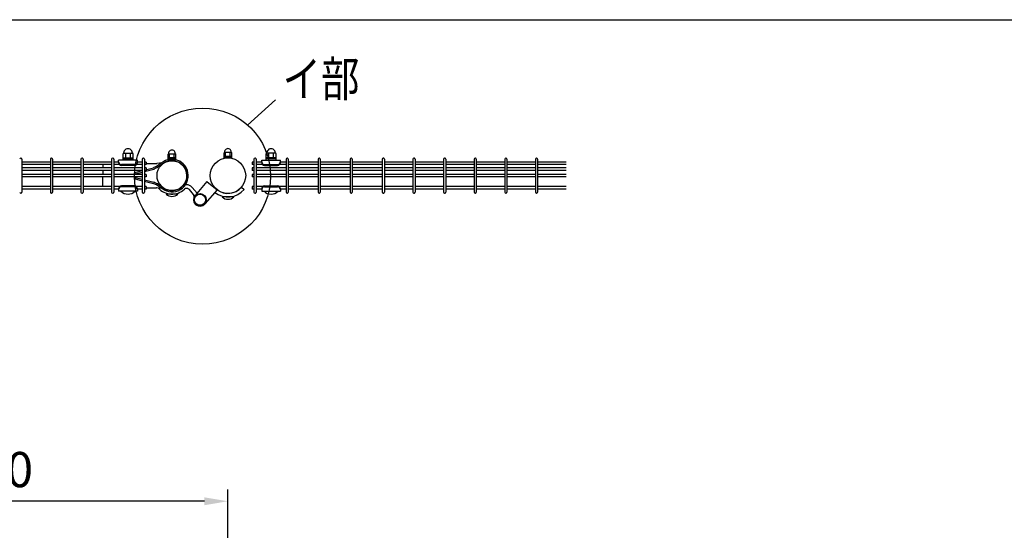
# Model space of a CAD drawing. Units: millimetres. Extents: x 69 to 7400, y 46 to 5340.
# Drawn here: x 1583 to 3260, y 4410 to 5280 of the extents above; entities that cross this region are included whole.
import ezdxf

# ---------------------------------------------------------------- set-up
doc = ezdxf.new("R2010")
doc.units = ezdxf.units.MM
doc.header["$LTSCALE"] = 200
doc.header["$PDMODE"] = 33
doc.header["$PDSIZE"] = 1
for name, color, linetype in [('MOJI', 6, 'Continuous'), ('SUNPOU', 4, 'Continuous'), ('WAKU', 5, 'Continuous')]:
    doc.layers.add(name, color=color, linetype=linetype)
doc.styles.add('EXT08', font='ROMANS.shx', dxfattribs={"width": 0.8, "bigfont": 'EXTFONT.shx'})
doc.styles.get("Standard").update_dxf_attribs({"font": 'arial.ttf'})
doc.dimstyles.get("Standard").update_dxf_attribs({"dimtxt": 0.18, "dimasz": 0.18, "dimexe": 0.18, "dimexo": 0.0625, "dimgap": 0.09, "dimtad": 0, "dimtih": 1, "dimtoh": 1, "dimdec": 4, "dimzin": 0, "dimdsep": 46, "dimtxsty": 'Standard', "dimcen": 0.09, "dimadec": 0, "dimazin": 0, "dimtfac": 1, "dimtdec": 4, "dimtofl": 0, "dimtmove": 0, "dimatfit": 3, "dimfxl": 1, "dimtolj": 1, "dimtzin": 0, "dimarcsym": 0})

# ---------------------------------------------------------------- blocks, each defined once
blk = doc.blocks.new('*D7')
at = {"layer": 'DEFPOINTS', "color": 0}
for p in [(1137.4, 4459.2), (1137.4, 4123.4), (1937.4, 4123.4)]:
    blk.add_point(p, dxfattribs=at)
at = {"layer": 'SUNPOU', "color": 0, "lineweight": -2}
for p, q in [((1137.4, 4143.4), (1137.4, 4479.2)), ((1937.4, 4143.4), (1937.4, 4479.2)), ((1897.4, 4459.2), (1177.4, 4459.2))]:
    blk.add_line(p, q, dxfattribs=at)
at = {"layer": 'SUNPOU', "color": 0}
for points in [[(1177.4, 4465.8), (1177.4, 4452.5), (1137.4, 4459.2)], [(1897.4, 4465.8), (1897.4, 4452.5), (1937.4, 4459.2)]]:
    blk.add_solid(points, dxfattribs=at)
at = {"layer": 'SUNPOU', "color": 0, "insert": (1537.4, 4513.2), "char_height": 60, "attachment_point": 5, "style": 'EXT08'}
blk.add_mtext('\\A1;800', dxfattribs=at)

msp = doc.modelspace()

# ---------------------------------------------------------------- linework, layer by layer
at = {"layer": 'MOJI'}
for p, q in [((1758.67105, 5040.39151), (1758.67105, 5051.39151)), ((1759.67105, 5052.39151), (1774.67105, 5052.39151)), ((1763.17105, 5044.39151), (1763.17105, 5052.39151)), ((1771.17105, 5044.39151), (1771.17105, 5052.39151)), ((1775.67105, 5040.39151), (1775.67105, 5051.39151)), ((1835.48581, 5041.64151), (1835.48581, 5050.34151)), ((1836.23581, 5051.34151), (1847.73581, 5051.34151)), ((1837.98581, 5044.84151), (1837.98581, 5051.34151)), ((1845.98581, 5044.84151), (1845.98581, 5051.34151)), ((1848.48581, 5041.64151), (1848.48581, 5050.34151)), ((1930.88605, 5044.19595), (1930.88605, 5052.89595)), ((1931.63605, 5053.89595), (1943.13605, 5053.89595)), ((1933.38605, 5047.39595), (1933.38605, 5053.89595)), ((1941.38605, 5047.39595), (1941.38605, 5053.89595)), ((1943.88605, 5044.19595), (1943.88605, 5052.89595)), ((2002.38605, 5040.39151), (2002.38605, 5051.39151)), ((2018.38605, 5052.39151), (2003.38605, 5052.39151)), ((2006.88605, 5044.39151), (2006.88605, 5052.39151)), ((2014.88605, 5044.39151), (2014.88605, 5052.39151)), ((2019.38605, 5040.39151), (2019.38605, 5051.39151)), ((1586.23605, 5042.14595), (1586.23605, 4985.74595)), ((1634.84605, 5037.19595), (1586.23605, 5037.19595)), ((1634.84605, 5032.69595), (1586.23605, 5032.69595)), ((1634.84605, 5042.14595), (1634.84605, 4985.74595)), ((1638.44605, 5042.14595), (1638.44605, 4985.74595)), ((1687.05605, 5037.19595), (1638.44605, 5037.19595)), ((1687.05605, 5032.69595), (1638.44605, 5032.69595)), ((1687.05605, 5042.14595), (1687.05605, 4985.74595)), ((1690.65605, 5042.14595), (1690.65605, 4985.74595)), ((1739.26605, 5037.19595), (1690.65605, 5037.19595)), ((1739.26605, 5032.69595), (1690.65605, 5032.69595)), ((1724.28605, 5032.69595), (1724.28605, 5027.19595)), ((1739.26605, 5042.14595), (1739.26605, 4985.74595)), ((1742.86605, 5042.14595), (1742.86605, 4985.74595)), ((1751.17105, 5037.19595), (1742.86605, 5037.19595)), ((1752.80314, 5032.69595), (1742.86605, 5032.69595)), ((1783.17105, 5040.39151), (1751.17105, 5040.39151)), ((1751.17105, 5036.39151), (1751.17105, 5040.39151)), ((1778.17105, 5032.74389), (1756.17105, 5032.74389)), ((1758.67105, 5044.39151), (1775.67105, 5044.39151)), ((1758.67105, 5042.39151), (1775.67105, 5042.39151)), ((1775.67105, 5040.39151), (1758.67105, 5040.39151)), ((1791.47605, 5032.69595), (1781.53896, 5032.69595)), ((1783.17105, 5036.39151), (1783.17105, 5040.39151)), ((1791.47605, 5037.19595), (1783.17105, 5037.19595)), ((1791.47605, 5042.14595), (1791.47605, 4985.74595)), ((1795.07605, 5042.14595), (1795.07605, 4985.74595)), ((1798.27605, 5037.19595), (1795.07605, 5037.19595)), ((1798.27605, 5032.69595), (1795.07605, 5032.69595)), ((1798.27605, 5037.19595), (1798.27605, 5032.69595)), ((1798.27605, 5034.46123), (1815.7627, 5034.46123)), ((1825.05822, 5035.99799), (1816.07811, 5029.96082)), ((1825.05822, 5035.99799), (1816.46668, 5034.53963)), ((1826.40271, 5034.13042), (1817.22909, 5027.96316)), ((1835.48581, 5044.84151), (1848.48581, 5044.84151)), ((1835.48581, 5043.24151), (1848.48581, 5043.24151)), ((1835.48581, 5041.64151), (1848.48581, 5041.64151)), ((1930.88605, 5047.39595), (1943.88605, 5047.39595)), ((1930.88605, 5045.79595), (1943.88605, 5045.79595)), ((1930.88605, 5044.19595), (1943.88605, 5044.19595)), ((1981.76835, 5037.19595), (1978.56835, 5037.19595)), ((1978.56835, 5037.19595), (1978.56835, 5032.69595)), ((1981.76835, 5032.69595), (1978.56835, 5032.69595)), ((1981.76835, 5042.14595), (1981.76835, 4985.74595)), ((1985.36835, 5042.14595), (1985.36835, 4985.74595)), ((1994.88605, 5037.19595), (1985.36835, 5037.19595)), ((1996.51814, 5032.69595), (1985.36835, 5032.69595)), ((1994.88605, 5040.39151), (2026.88605, 5040.39151)), ((1994.88605, 5036.39151), (1994.88605, 5040.39151)), ((1999.88605, 5032.74389), (2021.88605, 5032.74389)), ((2019.38605, 5044.39151), (2002.38605, 5044.39151)), ((2019.38605, 5042.39151), (2002.38605, 5042.39151)), ((2002.38605, 5040.39151), (2019.38605, 5040.39151)), ((2036.39835, 5032.69595), (2025.25396, 5032.69595)), ((2026.88605, 5036.39151), (2026.88605, 5040.39151)), ((2036.39835, 5037.19595), (2026.88605, 5037.19595)), ((2036.39835, 5042.14595), (2036.39835, 4985.74595)), ((2039.99835, 5042.14595), (2039.99835, 4985.74595)), ((2091.02835, 5037.19595), (2039.99835, 5037.19595)), ((2091.02835, 5032.69595), (2039.99835, 5032.69595)), ((2091.02835, 5042.14595), (2091.02835, 4985.74595)), ((2094.62835, 5042.14595), (2094.62835, 4985.74595)), ((2145.65835, 5037.19595), (2094.62835, 5037.19595)), ((2145.65835, 5032.69595), (2094.62835, 5032.69595)), ((2145.65835, 5042.14595), (2145.65835, 4985.74595)), ((2149.25835, 5042.14595), (2149.25835, 4985.74595)), ((2200.28835, 5037.19595), (2149.25835, 5037.19595)), ((2200.28835, 5032.69595), (2149.25835, 5032.69595)), ((2200.28835, 5042.14595), (2200.28835, 4985.74595)), ((2203.88835, 5042.14595), (2203.88835, 4985.74595)), ((2252.49835, 5037.19595), (2203.88835, 5037.19595)), ((2252.49835, 5032.69595), (2203.88835, 5032.69595)), ((2252.49835, 5042.14595), (2252.49835, 4985.74595)), ((2256.09835, 5042.14595), (2256.09835, 4985.74595)), ((2304.70835, 5037.19595), (2256.09835, 5037.19595)), ((2304.70835, 5032.69595), (2256.09835, 5032.69595)), ((2304.70835, 5042.14595), (2304.70835, 4985.74595)), ((2308.30835, 5042.14595), (2308.30835, 4985.74595)), ((2356.91835, 5037.19595), (2308.30835, 5037.19595)), ((2356.91835, 5032.69595), (2308.30835, 5032.69595)), ((2356.91835, 5042.14595), (2356.91835, 4985.74595)), ((2360.51835, 5042.14595), (2360.51835, 4985.74595)), ((2409.12835, 5037.19595), (2360.51835, 5037.19595)), ((2409.12835, 5032.69595), (2360.51835, 5032.69595)), ((2409.12835, 5042.14595), (2409.12835, 4985.74595)), ((2412.72835, 5042.14595), (2412.72835, 4985.74595)), ((2461.33835, 5037.19595), (2412.72835, 5037.19595)), ((2461.33835, 5032.69595), (2412.72835, 5032.69595)), ((2461.33835, 5042.14595), (2461.33835, 4985.74595)), ((2464.93835, 5042.14595), (2464.93835, 4985.74595)), ((2513.54835, 5037.19595), (2464.93835, 5037.19595)), ((2513.54835, 5032.69595), (2464.93835, 5032.69595)), ((1634.84605, 5027.19595), (1586.23605, 5027.19595)), ((1634.84605, 5022.69595), (1586.23605, 5022.69595)), ((1634.84605, 5016.19595), (1586.23605, 5016.19595)), ((1687.05605, 5027.19595), (1638.44605, 5027.19595)), ((1687.05605, 5022.69595), (1638.44605, 5022.69595)), ((1687.05605, 5016.19595), (1638.44605, 5016.19595)), ((1739.26605, 5027.19595), (1690.65605, 5027.19595)), ((1739.26605, 5022.69595), (1690.65605, 5022.69595)), ((1739.26605, 5016.19595), (1690.65605, 5016.19595)), ((1724.28605, 5022.69595), (1724.28605, 5016.19595)), ((1791.47605, 5027.19595), (1742.86605, 5027.19595)), ((1791.47605, 5022.69595), (1742.86605, 5022.69595)), ((1791.47605, 5016.19595), (1742.86605, 5016.19595)), ((1778.17105, 5031.39151), (1756.17105, 5031.39151)), ((1779.11905, 5019.36341), (1791.47605, 5022.48338)), ((1779.11905, 5016.99123), (1791.47605, 5020.1112)), ((1779.11905, 5016.19595), (1779.11905, 5019.36341)), ((1798.27605, 5027.19595), (1795.07605, 5027.19595)), ((1798.27605, 5022.69595), (1795.07605, 5022.69595)), ((1795.07605, 5021.02015), (1799.53595, 5022.14621)), ((1798.27605, 5016.19595), (1795.07605, 5016.19595)), ((1798.27605, 5027.19595), (1798.27605, 5022.69595)), ((1798.27605, 5024.20028), (1798.97551, 5024.37689)), ((1798.27605, 5016.19595), (1798.27605, 5011.69595)), ((1798.97551, 5024.37689), (1810.31165, 5027.21092)), ((1799.53595, 5022.14621), (1811.1119, 5025.0402)), ((1815.43254, 5029.58775), (1811.4007, 5027.60919)), ((1816.58884, 5027.59316), (1812.18963, 5025.43433)), ((1869.31355, 5019.05079), (1867.05266, 5018.62846)), ((1981.76835, 5027.19595), (1978.56835, 5027.19595)), ((1978.56835, 5027.19595), (1978.56835, 5022.69595)), ((1981.76835, 5022.69595), (1978.56835, 5022.69595)), ((1981.76835, 5016.19595), (1978.56835, 5016.19595)), ((1978.56835, 5016.19595), (1978.56835, 5011.69595)), ((2036.39835, 5027.19595), (1985.36835, 5027.19595)), ((2036.39835, 5022.69595), (1985.36835, 5022.69595)), ((2036.39835, 5016.19595), (1985.36835, 5016.19595)), ((1999.88605, 5031.39151), (2021.88605, 5031.39151)), ((2091.02835, 5027.19595), (2039.99835, 5027.19595)), ((2091.02835, 5022.69595), (2039.99835, 5022.69595)), ((2091.02835, 5016.19595), (2039.99835, 5016.19595)), ((2145.65835, 5027.19595), (2094.62835, 5027.19595)), ((2145.65835, 5022.69595), (2094.62835, 5022.69595)), ((2145.65835, 5016.19595), (2094.62835, 5016.19595)), ((2200.28835, 5027.19595), (2149.25835, 5027.19595)), ((2200.28835, 5022.69595), (2149.25835, 5022.69595)), ((2200.28835, 5016.19595), (2149.25835, 5016.19595)), ((2252.49835, 5027.19595), (2203.88835, 5027.19595)), ((2252.49835, 5022.69595), (2203.88835, 5022.69595)), ((2252.49835, 5016.19595), (2203.88835, 5016.19595)), ((2304.70835, 5027.19595), (2256.09835, 5027.19595)), ((2304.70835, 5022.69595), (2256.09835, 5022.69595)), ((2304.70835, 5016.19595), (2256.09835, 5016.19595)), ((2356.91835, 5027.19595), (2308.30835, 5027.19595)), ((2356.91835, 5022.69595), (2308.30835, 5022.69595)), ((2356.91835, 5016.19595), (2308.30835, 5016.19595)), ((2409.12835, 5027.19595), (2360.51835, 5027.19595)), ((2409.12835, 5022.69595), (2360.51835, 5022.69595)), ((2409.12835, 5016.19595), (2360.51835, 5016.19595)), ((2461.33835, 5027.19595), (2412.72835, 5027.19595)), ((2461.33835, 5022.69595), (2412.72835, 5022.69595)), ((2461.33835, 5016.19595), (2412.72835, 5016.19595)), ((2513.54835, 5027.19595), (2464.93835, 5027.19595)), ((2513.54835, 5022.69595), (2464.93835, 5022.69595)), ((2513.54835, 5016.19595), (2464.93835, 5016.19595)), ((1634.84605, 5011.69595), (1586.23605, 5011.69595)), ((1687.05605, 5011.69595), (1638.44605, 5011.69595)), ((1739.26605, 5011.69595), (1690.65605, 5011.69595)), ((1724.28605, 4995.19595), (1724.28605, 5011.69595)), ((1791.47605, 5011.69595), (1742.86605, 5011.69595)), ((1779.11905, 5011.69595), (1779.11905, 5008.52849)), ((1779.11905, 5010.90067), (1791.47605, 5007.7807)), ((1779.11905, 5008.52849), (1791.47605, 5005.40852)), ((1798.27605, 5011.69595), (1795.07605, 5011.69595)), ((1795.07605, 5006.87175), (1799.53595, 5005.74569)), ((1795.07605, 5004.49957), (1798.97551, 5003.51501)), ((1798.97551, 5003.51501), (1810.31165, 5000.68098)), ((1799.53595, 5005.74569), (1811.1119, 5002.8517)), ((1815.43254, 4998.30415), (1811.4007, 5000.28271)), ((1816.58884, 5000.29874), (1812.18963, 5002.45757)), ((1826.40271, 4993.76192), (1817.22921, 4999.92008)), ((1821.23425, 4999.29935), (1819.73399, 4998.24046)), ((1901.67975, 5003.78003), (1881.43837, 4980.02509)), ((1901.67975, 5003.78003), (1918.86554, 4990.02832)), ((1981.76835, 5011.69595), (1978.56835, 5011.69595)), ((2036.39835, 5011.69595), (1985.36835, 5011.69595)), ((2091.02835, 5011.69595), (2039.99835, 5011.69595)), ((2145.65835, 5011.69595), (2094.62835, 5011.69595)), ((2200.28835, 5011.69595), (2149.25835, 5011.69595)), ((2252.49835, 5011.69595), (2203.88835, 5011.69595)), ((2304.70835, 5011.69595), (2256.09835, 5011.69595)), ((2356.91835, 5011.69595), (2308.30835, 5011.69595)), ((2409.12835, 5011.69595), (2360.51835, 5011.69595)), ((2461.33835, 5011.69595), (2412.72835, 5011.69595)), ((2513.54835, 5011.69595), (2464.93835, 5011.69595)), ((1634.84605, 4995.19595), (1586.23605, 4995.19595)), ((1634.84605, 4990.69595), (1586.23605, 4990.69595)), ((1687.05605, 4995.19595), (1638.44605, 4995.19595)), ((1687.05605, 4990.69595), (1638.44605, 4990.69595)), ((1739.26605, 4995.19595), (1690.65605, 4995.19595)), ((1739.26605, 4990.69595), (1690.65605, 4990.69595)), ((1752.81291, 4995.19595), (1742.86605, 4995.19595)), ((1751.17105, 4990.69595), (1742.86605, 4990.69595)), ((1751.17105, 4991.49151), (1751.17105, 4987.49151)), ((1783.17105, 4987.49151), (1751.17105, 4987.49151)), ((1779.17105, 4987.49151), (1755.17105, 4987.49151)), ((1778.17105, 4996.49151), (1756.17105, 4996.49151)), ((1778.17105, 4995.13913), (1756.17105, 4995.13913)), ((1791.47605, 4995.19595), (1781.52919, 4995.19595)), ((1783.17105, 4991.49151), (1783.17105, 4987.49151)), ((1791.47605, 4990.69595), (1783.17105, 4990.69595)), ((1798.27605, 4995.19595), (1795.07605, 4995.19595)), ((1798.27605, 4990.69595), (1795.07605, 4990.69595)), ((1798.27605, 4995.19595), (1798.27605, 4990.69595)), ((1798.27605, 4993.43067), (1815.7627, 4993.43067)), ((1825.05822, 4991.89435), (1816.07824, 4997.92241)), ((1825.05822, 4991.89435), (1816.46685, 4993.34361)), ((1851.98605, 4982.54595), (1831.98605, 4982.54595)), ((1880.77363, 4979.16177), (1871.79018, 4990.09184)), ((1884.69212, 4983.84364), (1876.42546, 4993.90159)), ((1918.86554, 4990.02832), (1898.18374, 4965.7565)), ((1960.55889, 4994.50162), (1965.15516, 4990.6449)), ((1981.76835, 4995.19595), (1978.56835, 4995.19595)), ((1978.56835, 4995.19595), (1978.56835, 4990.69595)), ((1981.76835, 4990.69595), (1978.56835, 4990.69595)), ((1996.52791, 4995.19595), (1985.36835, 4995.19595)), ((1994.88605, 4990.69595), (1985.36835, 4990.69595)), ((1994.88605, 4991.49151), (1994.88605, 4987.49151)), ((1994.88605, 4987.49151), (2026.88605, 4987.49151)), ((1998.88605, 4987.49151), (2022.88605, 4987.49151)), ((1999.88605, 4996.49151), (2021.88605, 4996.49151)), ((1999.88605, 4995.13913), (2021.88605, 4995.13913)), ((2036.39835, 4995.19595), (2025.24419, 4995.19595)), ((2026.88605, 4991.49151), (2026.88605, 4987.49151)), ((2036.39835, 4990.69595), (2026.88605, 4990.69595)), ((2091.02835, 4995.19595), (2039.99835, 4995.19595)), ((2091.02835, 4990.69595), (2039.99835, 4990.69595)), ((2145.65835, 4995.19595), (2094.62835, 4995.19595)), ((2145.65835, 4990.69595), (2094.62835, 4990.69595)), ((2200.28835, 4995.19595), (2149.25835, 4995.19595)), ((2200.28835, 4990.69595), (2149.25835, 4990.69595)), ((2252.49835, 4995.19595), (2203.88835, 4995.19595)), ((2252.49835, 4990.69595), (2203.88835, 4990.69595)), ((2304.70835, 4995.19595), (2256.09835, 4995.19595)), ((2304.70835, 4990.69595), (2256.09835, 4990.69595)), ((2356.91835, 4995.19595), (2308.30835, 4995.19595)), ((2356.91835, 4990.69595), (2308.30835, 4990.69595)), ((2409.12835, 4995.19595), (2360.51835, 4995.19595)), ((2409.12835, 4990.69595), (2360.51835, 4990.69595)), ((2461.33835, 4995.19595), (2412.72835, 4995.19595)), ((2461.33835, 4990.69595), (2412.72835, 4990.69595)), ((2513.54835, 4995.19595), (2464.93835, 4995.19595)), ((2513.54835, 4990.69595), (2464.93835, 4990.69595)), ((1947.38605, 4977.69595), (1927.38605, 4977.69595))]:
    msp.add_line(p, q, dxfattribs=at)
for centre, radius in [((1841.98605, 5013.94595), 25.4), ((1937.38605, 5013.94595), 30.25), ((1889.81105, 4972.8908), 10.5), ((1889.81105, 4972.8908), 9.5)]:
    msp.add_circle(centre, radius, dxfattribs=at)
for centre, radius, start, end in [((1759.67105, 5051.39151), 1, 90, 180), ((1767.17105, 5052.63734), 7.25417, 358.05795614, 181.94204386), ((1774.67105, 5051.39151), 1, 0, 90), ((1836.48581, 5050.34151), 1, 90, 180), ((1841.98581, 5051.66405), 5.75904, 356.78939182, 183.21060818), ((1847.48581, 5050.34151), 1, 0, 90), ((1931.88605, 5052.89595), 1, 90, 180), ((1937.38605, 5054.21849), 5.75904, 356.78939182, 183.21060818), ((1942.88605, 5052.89595), 1, 0, 90), ((2003.38605, 5051.39151), 1, 90, 180), ((2010.88605, 5052.63734), 7.25417, 358.05795614, 181.94204386), ((2018.38605, 5051.39151), 1, 0, 90), ((1584.43605, 5042.14595), 1.8, 90, 179.99999909), ((1584.43605, 5042.14595), 1.8, 359.99999909, 90), ((1636.64605, 5042.14595), 1.8, 90, 179.99999909), ((1636.64605, 5042.14595), 1.8, 359.99999909, 90), ((1688.85605, 5042.14595), 1.8, 90, 179.99999909), ((1688.85605, 5042.14595), 1.8, 359.99999909, 90), ((1741.06605, 5042.14595), 1.8, 90, 179.99999909), ((1741.06605, 5042.14595), 1.8, 359.99999909, 90), ((1756.17105, 5037.74389), 5, 180, 270), ((1756.17105, 5036.39151), 5, 180, 270), ((1778.17105, 5037.74389), 5, 270, 0), ((1778.17105, 5036.39151), 5, 270, 0), ((1793.27605, 5042.14595), 1.8, 90, 179.99999909), ((1793.27605, 5042.14595), 1.8, 359.99999909, 90), ((1815.7627, 5037.66123), 3.2, 270, 282.70860568), ((1841.98623, 5013.94617), 27.8, 10.58065686, 127.51151585), ((1841.98623, 5013.94617), 25.5, 10.58065686, 127.67041326), ((1983.56835, 5042.14595), 1.8, 90, 179.99999909), ((1983.56835, 5042.14595), 1.8, 359.99999909, 90), ((1999.88605, 5037.74389), 5, 180, 270), ((1999.88605, 5036.39151), 5, 180, 270), ((2021.88605, 5037.74389), 5, 270, 0), ((2021.88605, 5036.39151), 5, 270, 0), ((2038.19835, 5042.14595), 1.8, 90, 179.99999909), ((2038.19835, 5042.14595), 1.8, 359.99999909, 90), ((2092.82835, 5042.14595), 1.8, 90, 179.99999909), ((2092.82835, 5042.14595), 1.8, 359.99999909, 90), ((2147.45835, 5042.14595), 1.8, 90, 179.99999909), ((2147.45835, 5042.14595), 1.8, 359.99999909, 90), ((2202.08835, 5042.14595), 1.8, 90, 179.99999909), ((2202.08835, 5042.14595), 1.8, 359.99999909, 90), ((2254.29835, 5042.14595), 1.8, 90, 179.99999909), ((2254.29835, 5042.14595), 1.8, 359.99999909, 90), ((2306.50835, 5042.14595), 1.8, 90, 179.99999909), ((2306.50835, 5042.14595), 1.8, 359.99999909, 90), ((2358.71835, 5042.14595), 1.8, 90, 179.99999909), ((2358.71835, 5042.14595), 1.8, 359.99999909, 90), ((2410.92835, 5042.14595), 1.8, 90, 179.99999909), ((2410.92835, 5042.14595), 1.8, 359.99999909, 90), ((2463.13835, 5042.14595), 1.8, 90, 179.99999909), ((2463.13835, 5042.14595), 1.8, 359.99999909, 90), ((1808.9777, 5032.54671), 5.5, 284.03624347, 296.13869685), ((1810.56953, 5028.1939), 3.2, 279.75837485, 300.41656546), ((1813.00954, 5034.52526), 5.5, 296.13869685, 303.91166911), ((1815.31844, 5030.53018), 3.2, 293.39079964, 306.65956632), ((1841.98623, 5013.94617), 27.8, 232.48848415, 10.58065686), ((1841.98623, 5013.94617), 25.5, 232.32958674, 10.58065686), ((1808.9777, 4995.34519), 5.5, 63.86130315, 75.96375653), ((1810.56953, 4999.698), 3.2, 59.58343454, 80.24162515), ((1815.31844, 4997.36172), 3.2, 53.34043368, 66.60920036), ((1841.98605, 5013.94595), 25.4, 215.21441412, 312.29623356), ((1584.43605, 4985.74595), 1.8, 180.00000091, 270), ((1584.43605, 4985.74595), 1.8, 270, 0.00000091), ((1636.64605, 4985.74595), 1.8, 180.00000091, 270), ((1636.64605, 4985.74595), 1.8, 270, 0.00000091), ((1688.85605, 4985.74595), 1.8, 180.00000091, 270), ((1688.85605, 4985.74595), 1.8, 270, 0.00000091), ((1741.06605, 4985.74595), 1.8, 180.00000091, 270), ((1741.06605, 4985.74595), 1.8, 270, 0.00000091), ((1756.17105, 4991.49151), 5, 90, 180), ((1756.17105, 4990.13913), 5, 90, 180), ((1767.17105, 4999.39151), 16.9, 224.7602701, 315.2397299), ((1778.17105, 4991.49151), 5, 0, 90), ((1778.17105, 4990.13913), 5, 0, 90), ((1793.27605, 4985.74595), 1.8, 180.00000091, 270), ((1793.27605, 4985.74595), 1.8, 270, 0.00000091), ((1813.00954, 4993.36664), 5.5, 56.08833089, 63.86130315), ((1815.7627, 4990.23067), 3.2, 77.29139432, 90), ((1841.98605, 5013.94595), 31.4, 221.88472426, 312.29623356), ((1841.98605, 4993.04595), 14.5, 226.39718103, 313.60281897), ((1867.1549, 4986.28209), 12, 126.19246714, 132.29623356), ((1867.1549, 4986.28209), 6, 39.41687212, 132.29623356), ((1867.1549, 4986.28209), 12, 92.20184952, 101.36142992), ((1867.1549, 4986.28209), 12, 39.41687212, 92.20184952), ((1885.3625, 4981.84681), 3, 86.56360829, 114.93935993), ((1937.38605, 5013.94595), 36.25, 231.80362429, 320), ((1937.38605, 5013.94595), 30.25, 232.2477551, 320), ((1983.56835, 4985.74595), 1.8, 180.00000091, 270), ((1983.56835, 4985.74595), 1.8, 270, 0.00000091), ((1999.88605, 4991.49151), 5, 90, 180), ((1999.88605, 4990.13913), 5, 90, 180), ((2010.88605, 4999.39151), 16.9, 224.7602701, 315.2397299), ((2021.88605, 4991.49151), 5, 0, 90), ((2021.88605, 4990.13913), 5, 0, 90), ((2038.19835, 4985.74595), 1.8, 180.00000091, 270), ((2038.19835, 4985.74595), 1.8, 270, 0.00000091), ((2092.82835, 4985.74595), 1.8, 180.00000091, 270), ((2092.82835, 4985.74595), 1.8, 270, 0.00000091), ((2147.45835, 4985.74595), 1.8, 180.00000091, 270), ((2147.45835, 4985.74595), 1.8, 270, 0.00000091), ((2202.08835, 4985.74595), 1.8, 180.00000091, 270), ((2202.08835, 4985.74595), 1.8, 270, 0.00000091), ((2254.29835, 4985.74595), 1.8, 180.00000091, 270), ((2254.29835, 4985.74595), 1.8, 270, 0.00000091), ((2306.50835, 4985.74595), 1.8, 180.00000091, 270), ((2306.50835, 4985.74595), 1.8, 270, 0.00000091), ((2358.71835, 4985.74595), 1.8, 180.00000091, 270), ((2358.71835, 4985.74595), 1.8, 270, 0.00000091), ((2410.92835, 4985.74595), 1.8, 180.00000091, 270), ((2410.92835, 4985.74595), 1.8, 270, 0.00000091), ((2463.13835, 4985.74595), 1.8, 180.00000091, 270), ((2463.13835, 4985.74595), 1.8, 270, 0.00000091), ((1889.81105, 4972.8908), 11, 139.56596465, 319.56596465), ((1881.88607, 4978.98953), 3, 143.89441675, 220.88253768), ((1937.38605, 4988.19595), 14.5, 226.39718103, 313.60281897)]:
    msp.add_arc(centre, radius, start, end, dxfattribs=at)
at = {"layer": 'SUNPOU'}
msp.add_line((1970.8258, 5100.22468), (2018.30111, 5143.12593), dxfattribs=at)
msp.add_circle((1894.15472, 5013.17261), 116.00224, dxfattribs=at)
at = {"layer": 'WAKU'}
msp.add_line((69.12868, 5279.69221), (7314.5109, 5279.69221), dxfattribs=at)

# ---------------------------------------------------------------- texts
at = {"layer": 'SUNPOU', "style": 'EXT08', "width": 0.8}
msp.add_text('イ部', height=60, dxfattribs=at).set_placement((2030.46091, 5149.05096))

# ---------------------------------------------------------------- dimensions: what is measured, and where the dimension line sits
at = {"layer": 'SUNPOU'}
dim = msp.add_linear_dim(base=(1137.38605, 4459.15308), p1=(1937.38605, 4123.44628), p2=(1137.38605, 4123.44628), dimstyle='Standard', override={"dimscale": 20, "dimtxt": 3, "dimasz": 2, "dimexe": 1, "dimexo": 1, "dimgap": 1.2, "dimtad": 1, "dimtih": 0, "dimtoh": 0, "dimzin": 8, "dimtxsty": 'EXT08', "dimtix": 1, "dimtofl": 1, "dimtvp": 0.072}, dxfattribs=at)
dim.commit()
dim.dimension.update_dxf_attribs({"geometry": '*D7', "text_midpoint": (1537.38605, 4513.15308)})

doc.saveas('drawing.dxf')
